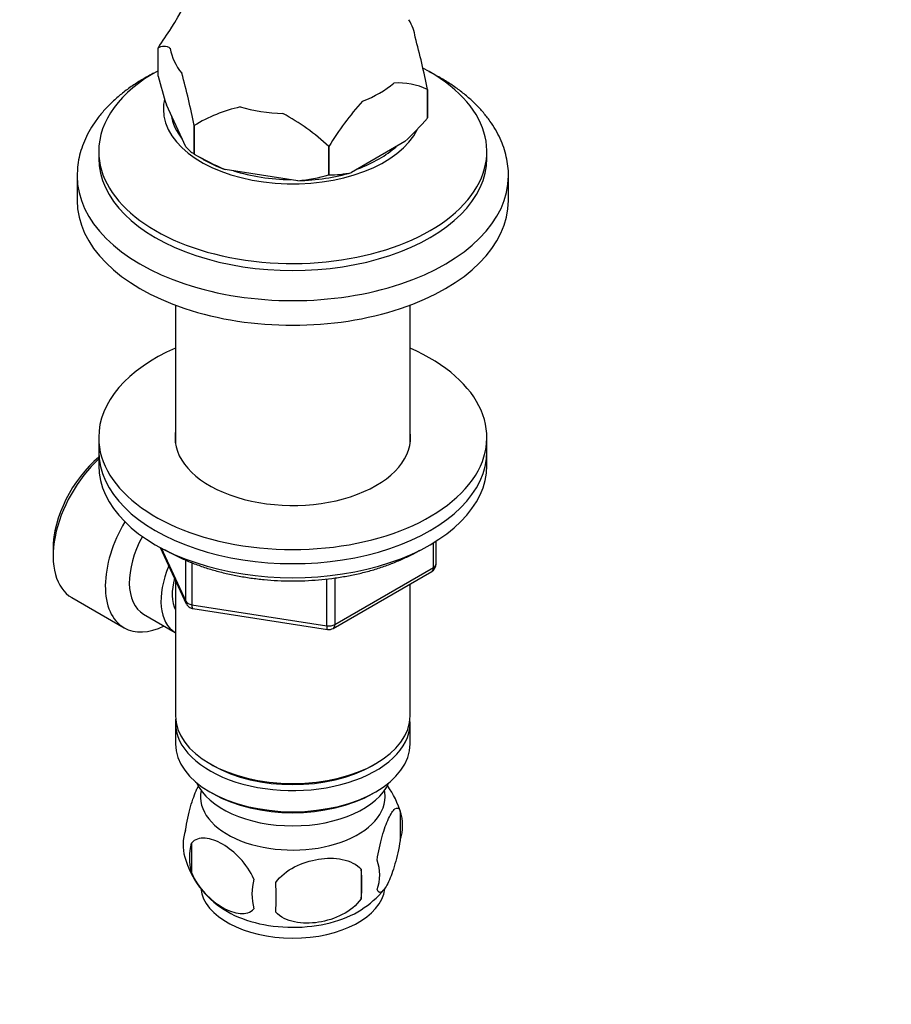
# Model space of a CAD drawing. Units: millimetres. Extents: x 0 to 744, y 0 to 1164.
# Drawn here: x 143 to 244, y 174 to 288 of the extents above; entities that cross this region are included whole.
import ezdxf
from ezdxf import colors
from ezdxf.entities.mleader import LeaderData, LeaderLine
from ezdxf.math import Vec2, Vec3

# ---------------------------------------------------------------- set-up
doc = ezdxf.new("R2010")
doc.units = ezdxf.units.MM
doc.layers.add('DV7_Défaut', color=7, linetype='Continuous')
doc.layers.add('Défaut', color=7, linetype='Continuous')

# ---------------------------------------------------------------- blocks, each defined once
blk = doc.blocks.new('_DOT')
at = {"color": 0}
blk.add_line((0, 0), (-1, 0), dxfattribs=at)
at = {"color": 0, "const_width": 0.333}
blk.add_lwpolyline([(-0.1665, 0, 1), (0.1665, 0, 1)], format="xyb", close=True, dxfattribs=at)
blk = doc.blocks.new('SE6')
at = {"layer": 'DV7_Défaut', "color": 7, "linetype": 'Continuous'}
for p, q in [((159.09, 285.07), (159.09, 285.07)), ((159.09, 281.76), (159.09, 285.07)), ((190.32, 280.24), (190.32, 280.24)), ((190.32, 276.93), (190.32, 280.24)), ((190.32, 280.24), (190.32, 276.93)), ((162.31, 273.6), (160.05, 278.47)), ((190.32, 276.93), (190.32, 276.93)), ((163.27, 276.05), (163.27, 276.06)), ((163.27, 276.06), (163.27, 272.75)), ((163.27, 272.75), (163.27, 276.05)), ((187.69, 274.19), (181.51, 270.63)), ((152.2, 273.06), (152.2, 272.25)), ((163.27, 272.75), (163.27, 272.75)), ((163.27, 272.75), (164.33, 272.14)), ((178.88, 273.64), (178.88, 270.33)), ((178.89, 273.64), (178.88, 273.64)), ((178.89, 270.33), (178.89, 273.64)), ((197.2, 272.25), (197.2, 273.06)), ((175.3, 269.66), (166.86, 270.97)), ((149.7, 270.2), (149.7, 267.35)), ((178.89, 270.33), (178.88, 270.33)), ((199.7, 267.35), (199.7, 270.2)), ((161.1, 255.24), (161.1, 239.24)), ((188.3, 239.24), (188.3, 255.24)), ((152.2, 239.91), (152.2, 238.28)), ((197.2, 238.28), (197.2, 239.91)), ((152.2, 238.28), (152.2, 236.65)), ((197.2, 236.65), (197.2, 238.28)), ((159.34, 227.15), (162.36, 220.64)), ((159.43, 227.11), (162.3, 220.92)), ((191.02, 224.84), (191.02, 227.7)), ((191.32, 225.25), (191.32, 227.89)), ((146.91, 226.97), (146.91, 226.15)), ((162.3, 220.92), (162.3, 225.68)), ((163.01, 225.39), (163.01, 220.51)), ((179.59, 218.24), (191.02, 224.84)), ((179.39, 217.78), (190.82, 224.38)), ((161.1, 223.36), (161.1, 207.66)), ((178.63, 218.09), (178.63, 223.51)), ((179.59, 223.63), (179.59, 218.24)), ((188.3, 207.66), (188.3, 222.93)), ((149.09, 221.35), (155.14, 217.85)), ((163.01, 220.51), (178.63, 218.09)), ((157.41, 219.43), (161.08, 217.31)), ((163.12, 220.08), (178.73, 217.66)), ((161.1, 206.84), (161.1, 204.39)), ((188.3, 204.39), (188.3, 206.84)), ((165.08, 202.11), (165.44, 201.9)), ((183.96, 201.9), (184.32, 202.11)), ((165.08, 198.84), (165.44, 198.64)), ((183.96, 198.64), (184.32, 198.84)), ((187.14, 196.65), (187.14, 193.22)), ((162.95, 192.91), (162.95, 189.48)), ((182.63, 189.87), (182.63, 186.43))]:
    blk.add_line(p, q, dxfattribs=at)
for centre, radius, start, end in [((144.15, 298.33), 19.79, 326.3073, 0.6272), ((189.16, 266.75), 35.22, 144.1798, 148.6533), ((111.21, 264.81), 80.59, 11.0347, 15.4549), ((84.19, 260.64), 80.56, 11.0339, 15.4557), ((225.48, 299.34), 68.68, 194.8286, 197.6936), ((186.94, 273.05), 7.94, 64.8522, 93.7361), ((208.96, 255.32), 35.22, 138.0348, 148.6533), ((172.41, 261.19), 17.44, 102.6492, 121.5795), ((161.45, 254.9), 25.59, 47.0694, 61.7442), ((164.48, 299.06), 34.02, 313.0218, 319.4198), ((165.11, 275.8), 3.56, 218.2635, 238.9751), ((178.03, 298), 29.24, 239.6922, 247.5467), ((178.94, 281.83), 11.5, 269.7428, 282.9421), ((173.07, 291.54), 21.99, 275.8064, 285.3311), ((190.32, 225.25), 1, 300, 0), ((163.27, 221.07), 1, 204.8961, 240), ((163.27, 221.07), 1, 240, 261.206), ((178.89, 218.65), 1, 261.206, 300), ((177.15, 193.51), 10.46, 15.5362, 35.4445), ((182.39, 194.94), 5.05, 340.1419, 19.8581), ((167.22, 192.66), 5.24, 160.8888, 195.4606), ((169.58, 191.19), 6.86, 165.5086, 194.4914), ((172.26, 194.09), 10.46, 195.675, 238.1764), ((179.63, 189.22), 5.15, 340.5456, 19.4544), ((164.87, 188.15), 17.84, 354.4821, 5.5179), ((176.83, 187.01), 6.86, 165.5143, 194.4857), ((144.42, 186.62), 28.36, 356.5328, 3.4672), ((176.9, 194.37), 10.82, 301.8809, 320.5803)]:
    blk.add_arc(centre, radius, start, end, dxfattribs=at)
for centre, major_axis, ratio, start_param, end_param in [((174.7, 285.64), (14.24, 0), 0.57735, 0.079645, 0.331632), ((174.7, 285.64), (-14.24, 0), 0.57735, 0.079645, 0.443953), ((174.7, 273.06), (-22.5, 0), 0.57735, 0, 3.976845), ((174.7, 273.06), (-22.5, 0), 0.57735, 5.479391, 6.283185), ((174.7, 285.64), (14.24, 0), 0.57735, 5.315633, 5.679941), ((174.7, 277.96), (-15, 0), 0.57735, 6.148474, 6.283185), ((174.7, 277.96), (-15, 0), 0.57735, 0, 2.870149), ((174.7, 277.96), (-14.15, 0), 0.57735, 0.083946, 0.439652), ((174.7, 285.64), (-14.24, 0), 0.57735, 1.126843, 1.491151), ((174.7, 277.96), (-14.15, 0), 0.57735, 2.133315, 2.579074), ((174.7, 272.25), (-22.5, 0), 0.57735, 0, 3.141593), ((174.7, 278.12), (-14.67, 0), 0.57735, 0.785398, 1.006696), ((174.7, 277.96), (-14.15, 0), 0.57735, 1.063808, 1.554186), ((174.7, 278.12), (14.67, 0), 0.57735, 4.752891, 5.195486), ((174.7, 270.2), (-25, 0), 0.57735, 6.278081, 6.283185), ((174.7, 270.2), (-25, 0), 0.57735, 0, 3.14246), ((174.7, 267.35), (-25, 0), 0.57735, 0, 3.141593), ((174.7, 239.91), (-22.5, 0), 0.57735, 5.361457, 6.283185), ((174.7, 239.91), (-22.5, 0), 0.57735, 0, 4.063321), ((174.7, 239.91), (-13.65, 0), 0.57735, 6.197567, 6.283185), ((174.7, 239.91), (-13.65, 0), 0.57735, 0, 3.227211), ((154.34, 230.44), (-5.25, -9.09), 0.57735, 4.212422, 6.283185), ((153.63, 230.85), (4.75, 8.23), 0.57735, 0.995327, 2.356194), ((174.7, 238.28), (-22.5, 0), 0.57735, 0, 3.141593), ((174.7, 238.28), (-22.5, 0), 0.57735, 0, 3.141593), ((174.7, 236.65), (-22.5, 0), 0.57735, 0, 3.141593), ((160.39, 226.95), (-5.25, -9.09), 0.57735, 4.694912, 6.283185), ((161.41, 226.36), (-4, -6.93), 0.57735, 4.746528, 6.283185), ((165.08, 224.24), (-4, -6.93), 0.57735, 4.925515, 6.283185), ((190.32, 225.25), (-0.5, 0.866), 0.57735, 3.141593, 3.926991), ((190.32, 225.25), (-1, 0), 0.57735, 2.356194, 3.141593), ((165.08, 224.24), (-3.08, -5.33), 0.57735, 5.14965, 5.910629), ((163.27, 221.07), (-1, 0), 0.57735, 0.261799, 1.308997), ((163.27, 221.07), (0.907, 0.421), 0.788675, 2.790713, 3.141593), ((163.27, 221.07), (0.153, 0.988), 0.211325, 2.202711, 3.141593), ((160.39, 226.95), (-5.25, -9.09), 0.57735, 0, 0.704547), ((178.89, 218.65), (-1, 0), 0.57735, 1.308997, 2.356194), ((178.89, 218.65), (0.153, 0.988), 0.211325, 2.202711, 3.141593), ((178.89, 218.65), (-0.5, 0.866), 0.57735, 3.141593, 3.926991), ((174.7, 207.66), (13.6, 0), 0.57735, 3.141593, 6.283185), ((174.7, 206.84), (-13.6, 0), 0.57735, 6.231169, 6.283185), ((174.7, 206.84), (-13.6, 0), 0.57735, 0, 3.193609), ((174.7, 204.39), (13.6, 0), 0.57735, 3.141593, 6.283185), ((174.7, 207.25), (-13.1, 0), 0.57735, 0.785398, 2.356194), ((174.7, 201.54), (-11.5, 0), 0.57735, 0.250403, 2.891189), ((174.7, 198.27), (10.7, 0), 0.57735, 3.023689, 6.283185), ((174.7, 203.99), (-13.1, 0), 0.57735, 0.785398, 2.356194), ((174.7, 198.27), (10.7, 0), 0.57735, 0, 0.117904), ((174.7, 188.06), (10.7, 0), 0.57735, 3.211513, 6.207654), ((174.7, 189.32), (10.7, 0), 0.57735, 3.871838, 5.548618)]:
    blk.add_ellipse(centre, major_axis=major_axis, ratio=ratio, start_param=start_param, end_param=end_param, dxfattribs=at)
for points, knots in [([(159.09, 285.07), (159.31, 285.17), (159.53, 285.26), (159.88, 285.28), (160, 285.26), (160.25, 285.18), (160.38, 285.11), (160.51, 284.98)], [0, 0, 0, 0, 0.5, 0.5, 0.75, 0.75, 1, 1, 1, 1]), ([(158.6, 282.13), (158.44, 282.05), (158.09, 281.86), (157.76, 281.68), (157.54, 281.55)], [0, 0, 0, 0, 0.421603, 1, 1, 1, 1]), ([(199.7, 270.22), (199.7, 270.23), (199.72, 270.59), (199.65, 271.36), (199.47, 272.44), (199.17, 273.51), (198.75, 274.56), (198.22, 275.59), (197.57, 276.59), (196.82, 277.56), (195.95, 278.5), (194.97, 279.4), (193.9, 280.25), (192.73, 281.05), (191.59, 281.72), (190.84, 282.11), (190.52, 282.27)], [0, 0, 0, 0, 0.003007, 0.078051, 0.153022, 0.22824, 0.304046, 0.380707, 0.458392, 0.537153, 0.616924, 0.697553, 0.778834, 0.860551, 0.942513, 1, 1, 1, 1]), ([(157.54, 281.55), (157.29, 281.41), (156.69, 281.05), (155.65, 280.36), (154.56, 279.5), (153.55, 278.59), (152.65, 277.63), (151.86, 276.63), (151.19, 275.6), (150.64, 274.53), (150.21, 273.45), (149.91, 272.36), (149.74, 271.28), (149.72, 270.64), (149.71, 270.29)], [0, 0, 0, 0, 0.048138, 0.138631, 0.229177, 0.319536, 0.409485, 0.498761, 0.587091, 0.674253, 0.76013, 0.844748, 0.92828, 1, 1, 1, 1]), ([(159.83, 226.93), (159.94, 226.86), (160.44, 226.58), (161.35, 226.1), (162.62, 225.53), (163.95, 225.02), (165.35, 224.57), (166.8, 224.18), (168.29, 223.86), (169.82, 223.61), (171.37, 223.43), (172.94, 223.31), (174.53, 223.27), (176.11, 223.3), (177.69, 223.4), (179.24, 223.56), (180.78, 223.8), (182.28, 224.1), (183.74, 224.47), (185.14, 224.91), (186.49, 225.41), (187.78, 225.97), (188.73, 226.45), (189.26, 226.75), (189.39, 226.83)], [0, 0, 0, 0, 0.014323, 0.062862, 0.111388, 0.159883, 0.208341, 0.25676, 0.305143, 0.353496, 0.401824, 0.450134, 0.498435, 0.546734, 0.595038, 0.643353, 0.691687, 0.740049, 0.788446, 0.836885, 0.885373, 0.933913, 0.982507, 1, 1, 1, 1]), ([(162.27, 194.37), (162.41, 195.35), (162.62, 196.29), (163.08, 197.93), (163.34, 198.62), (163.66, 199.31), (163.72, 199.43), (163.78, 199.54)], [0, 0, 0, 0, 0.445859, 0.445859, 0.891717, 0.891717, 1, 1, 1, 1]), ([(184.48, 190.94), (184.63, 191.92), (184.84, 192.86), (185.3, 194.49), (185.55, 195.19), (186.06, 196.28), (186.32, 196.68), (186.78, 197.05), (186.99, 197.02), (187.14, 196.65)], [0, 0, 0, 0, 0.25, 0.25, 0.5, 0.5, 0.75, 0.75, 1, 1, 1, 1]), ([(170.19, 188.73), (169.81, 189.61), (169.22, 190.45), (167.95, 191.81), (167.26, 192.36), (165.88, 193.16), (165.19, 193.41), (163.92, 193.51), (163.33, 193.35), (162.95, 192.91)], [0, 0, 0, 0, 0.25, 0.25, 0.5, 0.5, 0.75, 0.75, 1, 1, 1, 1]), ([(187.14, 193.22), (186.99, 192.24), (186.78, 191.3), (186.32, 189.67), (186.06, 188.97), (185.55, 187.87), (185.3, 187.48), (184.84, 187.11), (184.63, 187.14), (184.48, 187.51)], [0, 0, 0, 0, 0.25, 0.25, 0.5, 0.5, 0.75, 0.75, 1, 1, 1, 1]), ([(172.73, 188.33), (173.26, 189.09), (174.05, 189.7), (175.78, 190.6), (176.73, 190.89), (178.63, 191.19), (179.57, 191.19), (181.31, 190.82), (182.1, 190.46), (182.63, 189.87)], [0, 0, 0, 0, 0.25, 0.25, 0.5, 0.5, 0.75, 0.75, 1, 1, 1, 1]), ([(162.95, 189.48), (163.34, 188.58), (163.91, 187.76), (165.19, 186.39), (165.88, 185.84), (167.27, 185.04), (167.96, 184.79), (169.23, 184.69), (169.81, 184.85), (170.19, 185.29)], [0, 0, 0, 0, 0.25, 0.25, 0.5, 0.5, 0.75, 0.75, 1, 1, 1, 1]), ([(182.63, 186.43), (182.09, 185.68), (181.31, 185.07), (179.58, 184.17), (178.63, 183.87), (176.73, 183.58), (175.79, 183.58), (174.05, 183.95), (173.26, 184.31), (172.73, 184.9)], [0, 0, 0, 0, 0.25, 0.25, 0.5, 0.5, 0.75, 0.75, 1, 1, 1, 1])]:
    blk.add_open_spline(points, degree=3, knots=knots, dxfattribs=at)

msp = doc.modelspace()

# ---------------------------------------------------------------- block references
at = {"layer": 'Défaut'}
msp.add_blockref('SE6', (0, 0), dxfattribs=at)

# ---------------------------------------------------------------- leaders
at = {"layer": 'Défaut', "color": 7, "linetype": 'Continuous'}
ml = msp.add_multileader_mtext('Standard', dxfattribs=at)
ml.set_content('{\\pxsm0.9;\\fSolid Edge ISO|b1||i0||c0|p34;\\W1.;01/09/2016\\P}', color=256)
ml.set_leader_properties()
ml.set_arrow_properties(name='DOT')
ml.build(insert=Vec2(0, 0))
ml.multileader.update_dxf_attribs({"leader_type": 0, "dogleg_length": 0, "arrow_head_size": 12})
ctx = ml.context
ctx.base_point, ctx.char_height, ctx.arrow_head_size, ctx.landing_gap_size = Vec3(656.6, 1156.97), 12, 12, 4.2
notes = []
notes.append((ctx, [(0, (0, 0, 0), (0, 0), (1, 0), 1, [])]))
ctx.mtext.insert = Vec3(658.6, 1163.09)
for ctx, leaders in notes:
    for number, flags, end, landing, length, lines in leaders:
        leader = LeaderData()
        leader.index, (leader.has_last_leader_line, leader.has_dogleg_vector, leader.attachment_direction) = number, flags
        leader.last_leader_point, leader.dogleg_vector, leader.dogleg_length = Vec3(end), Vec3(landing), length
        for number, points, colour, breaks in lines:
            line = LeaderLine()
            line.index, line.vertices, line.color, line.breaks = number, Vec3.list(points), colors.encode_raw_color(colour), breaks
            leader.lines.append(line)
        ctx.leaders.append(leader)

doc.saveas('drawing.dxf')
